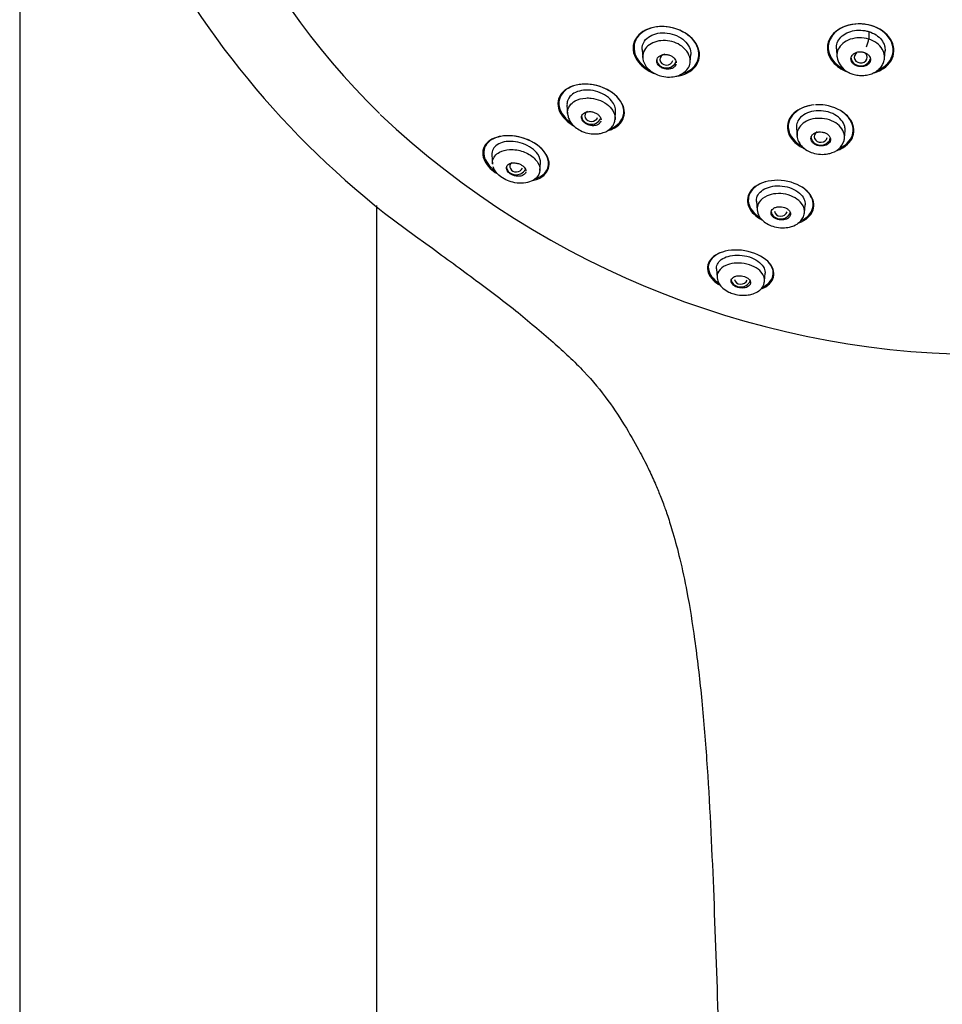
# Model space of a CAD drawing. Units: millimetres. Extents: x -21 to 826, y -35 to 1496.
# Drawn here: x 75 to 132, y 1203 to 1264 of the extents above; entities that cross this region are included whole.
import ezdxf

# ---------------------------------------------------------------- set-up
doc = ezdxf.new("R2010")
doc.units = ezdxf.units.MM
for name, color, linetype in [('(1_1)_405745031_', 7, 'Continuous'), ('(1_1)_64964XE1_0', 7, 'Continuous'), ('(5_5)_64963FH1_0', 7, 'Continuous'), ('A4225322_GEH_HD_', 7, 'Continuous'), ('Default', 7, 'Continuous')]:
    doc.layers.add(name, color=color, linetype=linetype)

# ---------------------------------------------------------------- blocks, each defined once
blk = doc.blocks.new('SE')
at = {"layer": '(1_1)_405745031_', "color": 7, "linetype": 'Continuous'}
for p, q in [((75.35, 1359.068), (75.35, 1099.784)), ((97.35, 1099.785), (97.35, 1252.554))]:
    blk.add_line(p, q, dxfattribs=at)
at = {"layer": '(1_1)_64964XE1_0', "color": 7, "linetype": 'Continuous'}
blk.add_arc((134.852, 1297.794), 54.417, 226.7431, 270.68262, dxfattribs=at)
for start_param, end_param in [(2.425146, 6.283185), (0, 0.726337)]:
    blk.add_ellipse((135.5, 1287.443), major_axis=(-50.8, 0), ratio=0.866025, start_param=start_param, end_param=end_param, dxfattribs=at)
for points, knots in [([(128.777, 1263.08), (128.445, 1263.422), (127.938, 1263.661), (126.866, 1263.802), (126.306, 1263.702), (125.467, 1263.232), (125.187, 1262.867), (125.051, 1262.068), (125.198, 1261.643), (125.759, 1261.066), (126.087, 1260.873), (126.451, 1260.757)], [0, 0, 0, 0, 0.125, 0.125, 0.25, 0.25, 0.375, 0.375, 0.5, 0.5, 0.5895173, 0.5895173, 0.5895173, 0.5895173]), ([(129.098, 1262.509), (128.974, 1262.904), (128.642, 1263.264), (127.738, 1263.716), (127.171, 1263.8), (126.153, 1263.64), (125.706, 1263.401), (125.171, 1262.74), (125.089, 1262.327), (125.329, 1261.566), (125.642, 1261.216), (126.067, 1260.99)], [0, 0, 0, 0, 0.125, 0.125, 0.25, 0.25, 0.375, 0.375, 0.5, 0.5, 0.6202611, 0.6202611, 0.6202611, 0.6202611]), ([(116.774, 1262.844), (116.428, 1263.201), (115.904, 1263.458), (114.832, 1263.64), (114.287, 1263.566), (113.473, 1263.15), (113.204, 1262.814), (113.083, 1262.035), (113.24, 1261.603), (113.822, 1261.005), (114.152, 1260.802), (114.513, 1260.67)], [0, 0, 0, 0, 0.125, 0.125, 0.25, 0.25, 0.375, 0.375, 0.5, 0.5, 0.587733, 0.587733, 0.587733, 0.587733]), ([(116.994, 1262.54), (116.763, 1262.926), (116.328, 1263.255), (115.322, 1263.607), (114.759, 1263.63), (113.833, 1263.377), (113.473, 1263.109), (113.13, 1262.418), (113.154, 1261.999), (113.543, 1261.351), (113.808, 1261.106), (114.129, 1260.922)], [0, 0, 0, 0, 0.125, 0.125, 0.25, 0.25, 0.375, 0.375, 0.5, 0.5, 0.5885576, 0.5885576, 0.5885576, 0.5885576]), ([(115.774, 1260.524), (116.03, 1260.556), (116.27, 1260.626), (116.882, 1260.937), (117.153, 1261.277), (117.274, 1262.051), (117.121, 1262.487), (116.774, 1262.844)], [0.686993, 0.686993, 0.686993, 0.686993, 0.75, 0.75, 0.875, 0.875, 1, 1, 1, 1]), ([(116.249, 1260.706), (116.629, 1260.846), (116.924, 1261.09), (117.244, 1261.733), (117.224, 1262.155), (116.994, 1262.54)], [0.7658776, 0.7658776, 0.7658776, 0.7658776, 0.875, 0.875, 1, 1, 1, 1]), ([(128.007, 1260.744), (128.152, 1260.788), (128.289, 1260.846), (128.836, 1261.15), (129.115, 1261.515), (129.251, 1262.309), (129.108, 1262.738), (128.777, 1263.08)], [0.712893, 0.712893, 0.712893, 0.712893, 0.75, 0.75, 0.875, 0.875, 1, 1, 1, 1]), ([(128.191, 1260.884), (128.469, 1261.002), (128.704, 1261.171), (129.135, 1261.701), (129.222, 1262.114), (129.098, 1262.509)], [0.7970147, 0.7970147, 0.7970147, 0.7970147, 0.875, 0.875, 1, 1, 1, 1]), ([(112.133, 1259.274), (111.777, 1259.63), (111.24, 1259.893), (110.16, 1260.091), (109.627, 1260.033), (108.829, 1259.662), (108.571, 1259.358), (108.455, 1258.628), (108.612, 1258.209), (109.104, 1257.717), (109.277, 1257.588), (109.468, 1257.479)], [0, 0, 0, 0, 0.125, 0.125, 0.25, 0.25, 0.375, 0.375, 0.5, 0.5, 0.5506764, 0.5506764, 0.5506764, 0.5506764]), ([(112.145, 1259.257), (111.811, 1259.609), (111.293, 1259.876), (110.239, 1260.091), (109.712, 1260.044), (108.915, 1259.698), (108.65, 1259.407), (108.508, 1258.703), (108.644, 1258.294), (109.075, 1257.839), (109.194, 1257.739), (109.327, 1257.648)], [0, 0, 0, 0, 0.125, 0.125, 0.25, 0.25, 0.375, 0.375, 0.5, 0.5, 0.5386559, 0.5386559, 0.5386559, 0.5386559]), ([(111.598, 1257.178), (111.692, 1257.205), (111.781, 1257.237), (112.26, 1257.458), (112.524, 1257.768), (112.641, 1258.495), (112.488, 1258.919), (112.133, 1259.274)], [0.7237265, 0.7237265, 0.7237265, 0.7237265, 0.75, 0.75, 0.875, 0.875, 1, 1, 1, 1]), ([(111.702, 1257.283), (111.736, 1257.295), (111.77, 1257.309), (112.198, 1257.493), (112.469, 1257.789), (112.612, 1258.491), (112.48, 1258.904), (112.145, 1259.257)], [0.7396084, 0.7396084, 0.7396084, 0.7396084, 0.75, 0.75, 0.875, 0.875, 1, 1, 1, 1]), ([(124.013, 1258.717), (123.805, 1258.676), (123.61, 1258.611), (123.015, 1258.314), (122.735, 1257.981), (122.584, 1257.241), (122.718, 1256.837), (123.209, 1256.331), (123.438, 1256.177), (123.698, 1256.06)], [0.1991273, 0.1991273, 0.1991273, 0.1991273, 0.25, 0.25, 0.375, 0.375, 0.5, 0.5, 0.5677509, 0.5677509, 0.5677509, 0.5677509]), ([(124.292, 1258.758), (123.857, 1258.716), (123.457, 1258.566), (122.837, 1258.078), (122.664, 1257.717), (122.727, 1256.972), (122.969, 1256.596), (123.397, 1256.301), (123.428, 1256.28), (123.461, 1256.26)], [0.1444901, 0.1444901, 0.1444901, 0.1444901, 0.25, 0.25, 0.375, 0.375, 0.5, 0.5, 0.5097173, 0.5097173, 0.5097173, 0.5097173]), ([(126.337, 1258.076), (126.014, 1258.41), (125.505, 1258.655), (124.765, 1258.767), (124.564, 1258.775), (124.367, 1258.762)], [0, 0, 0, 0, 0.125, 0.125, 0.1709892, 0.1709892, 0.1709892, 0.1709892]), ([(125.886, 1256.109), (126.005, 1256.166), (126.114, 1256.233), (126.545, 1256.57), (126.719, 1256.934), (126.658, 1257.675), (126.42, 1258.056), (126.018, 1258.334)], [0.7143346, 0.7143346, 0.7143346, 0.7143346, 0.75, 0.75, 0.875, 0.875, 1, 1, 1, 1]), ([(125.627, 1255.933), (125.736, 1255.967), (125.839, 1256.008), (126.356, 1256.265), (126.638, 1256.598), (126.79, 1257.334), (126.661, 1257.741), (126.337, 1258.076)], [0.721654, 0.721654, 0.721654, 0.721654, 0.75, 0.75, 0.875, 0.875, 1, 1, 1, 1]), ([(107.494, 1256.06), (107.129, 1256.416), (106.573, 1256.687), (105.485, 1256.908), (104.963, 1256.866), (104.192, 1256.549), (103.94, 1256.278), (103.826, 1255.606), (103.979, 1255.202), (104.459, 1254.733), (104.603, 1254.623), (104.761, 1254.525)], [0, 0, 0, 0, 0.125, 0.125, 0.25, 0.25, 0.375, 0.375, 0.5, 0.5, 0.542159, 0.542159, 0.542159, 0.542159]), ([(107.056, 1256.408), (106.591, 1256.696), (106.014, 1256.853), (105.006, 1256.873), (104.571, 1256.746), (104.006, 1256.296), (103.875, 1255.976), (104.023, 1255.307), (104.262, 1254.972), (104.62, 1254.702)], [0, 0, 0, 0, 0.125, 0.125, 0.25, 0.25, 0.375, 0.375, 0.4825231, 0.4825231, 0.4825231, 0.4825231]), ([(107.172, 1254.232), (107.325, 1254.287), (107.46, 1254.36), (107.856, 1254.673), (107.989, 1254.998), (107.829, 1255.725), (107.521, 1256.12), (107.056, 1256.408)], [0.7007593, 0.7007593, 0.7007593, 0.7007593, 0.75, 0.75, 0.875, 0.875, 1, 1, 1, 1]), ([(106.945, 1254.096), (107.054, 1254.12), (107.157, 1254.151), (107.635, 1254.344), (107.894, 1254.62), (108.009, 1255.294), (107.859, 1255.703), (107.494, 1256.06)], [0.7191912, 0.7191912, 0.7191912, 0.7191912, 0.75, 0.75, 0.875, 0.875, 1, 1, 1, 1]), ([(123.863, 1253.437), (123.534, 1253.757), (123.011, 1253.998), (121.913, 1254.162), (121.352, 1254.086), (120.525, 1253.694), (120.26, 1253.39), (120.125, 1252.71), (120.258, 1252.332), (120.714, 1251.892), (120.878, 1251.776), (121.063, 1251.677)], [0, 0, 0, 0, 0.125, 0.125, 0.25, 0.25, 0.375, 0.375, 0.5, 0.5, 0.5507269, 0.5507269, 0.5507269, 0.5507269]), ([(121.311, 1254.024), (121.025, 1253.943), (120.778, 1253.815), (120.304, 1253.397), (120.178, 1253.054), (120.316, 1252.397), (120.556, 1252.077), (120.925, 1251.836)], [0.2978141, 0.2978141, 0.2978141, 0.2978141, 0.375, 0.375, 0.5, 0.5, 0.613934, 0.613934, 0.613934, 0.613934]), ([(123.29, 1251.475), (123.365, 1251.5), (123.437, 1251.528), (123.915, 1251.751), (124.184, 1252.057), (124.323, 1252.735), (124.193, 1253.116), (123.863, 1253.437)], [0.7293629, 0.7293629, 0.7293629, 0.7293629, 0.75, 0.75, 0.875, 0.875, 1, 1, 1, 1]), ([(123.49, 1251.63), (123.631, 1251.697), (123.756, 1251.777), (124.152, 1252.124), (124.283, 1252.465), (124.209, 1252.816)], [0.8308113, 0.8308113, 0.8308113, 0.8308113, 0.875, 0.875, 1, 1, 1, 1]), ([(121.427, 1249.122), (121.106, 1249.431), (120.577, 1249.679), (119.457, 1249.866), (118.889, 1249.806), (118.072, 1249.471), (117.808, 1249.202), (117.659, 1248.594), (117.776, 1248.245), (118.202, 1247.837), (118.34, 1247.736), (118.498, 1247.646)], [0, 0, 0, 0, 0.125, 0.125, 0.25, 0.25, 0.375, 0.375, 0.5, 0.5, 0.5443523, 0.5443523, 0.5443523, 0.5443523]), ([(118.564, 1249.67), (118.483, 1249.64), (118.407, 1249.605), (117.985, 1249.372), (117.782, 1249.089), (117.753, 1248.475), (117.933, 1248.134), (118.328, 1247.835), (118.358, 1247.813), (118.389, 1247.792)], [0.2253077, 0.2253077, 0.2253077, 0.2253077, 0.25, 0.25, 0.375, 0.375, 0.5, 0.5, 0.5098881, 0.5098881, 0.5098881, 0.5098881]), ([(121.018, 1247.413), (121.023, 1247.415), (121.028, 1247.417), (121.441, 1247.582), (121.708, 1247.85), (121.861, 1248.461), (121.748, 1248.812), (121.427, 1249.122)], [0.7484578, 0.7484578, 0.7484578, 0.7484578, 0.75, 0.75, 0.875, 0.875, 1, 1, 1, 1]), ([(121.125, 1247.535), (121.148, 1247.546), (121.171, 1247.558), (121.545, 1247.76), (121.75, 1248.043), (121.778, 1248.582), (121.683, 1248.832), (121.48, 1249.062)], [0.7422653, 0.7422653, 0.7422653, 0.7422653, 0.75, 0.75, 0.875, 0.875, 0.9680265, 0.9680265, 0.9680265, 0.9680265])]:
    blk.add_open_spline(points, degree=3, knots=knots, dxfattribs=at)
for points in [[(124.209, 1252.816), (124.144, 1253.129), (123.912, 1253.442), (123.554, 1253.682)], [(121.355, 1249.188), (121.317, 1249.223), (121.276, 1249.257), (121.233, 1249.29)]]:
    blk.add_open_spline(points, degree=3, dxfattribs=at)
at = {"layer": '(5_5)_64963FH1_0', "color": 7, "linetype": 'Continuous'}
for p, q in [((127.656, 1263.279), (127.646, 1262.814)), ((113.69, 1262.168), (113.726, 1261.651)), ((125.659, 1262.219), (125.693, 1261.724)), ((128.617, 1261.609), (128.652, 1262.104)), ((116.653, 1261.413), (116.685, 1261.868)), ((109.061, 1258.74), (109.1, 1258.193)), ((112.025, 1257.884), (112.057, 1258.347)), ((123.196, 1257.35), (123.232, 1256.832)), ((126.157, 1256.724), (126.189, 1257.189)), ((104.433, 1255.687), (104.474, 1255.102)), ((107.396, 1254.716), (107.43, 1255.19)), ((120.733, 1252.819), (120.771, 1252.272)), ((123.694, 1252.131), (123.727, 1252.608)), ((118.27, 1248.659), (118.308, 1248.121)), ((121.23, 1247.9), (121.265, 1248.393))]:
    blk.add_line(p, q, dxfattribs=at)
for centre, radius, start, end in [((126.994, 1261.923), 1.309, 186.28485, 255.66424), ((125.089, 1256.854), 1.078, 286.21201, 352.91793)]:
    blk.add_arc(centre, radius, start, end, dxfattribs=at)
for centre, major_axis, ratio, start_param, end_param in [((127.533, 1262.553), (-0.099, -0.312), 0.170911, 0.870681, 2.610119), ((115.189, 1261.558), (0.4, 0.003), 0.866328, 1.794178, 6.064579), ((127.155, 1261.692), (0.4, 0), 0.866375, 2.184402, 6.283185), ((127.155, 1261.692), (0.4, 0), 0.866375, 0, 1.220541), ((115.188, 1261.556), (-0.6, 0), 0.866025, 0, 2.951434), ((127.155, 1261.691), (-0.6, 0), 0.866025, 0, 3.009874), ((110.563, 1258.087), (0.401, 0.006), 0.866667, 2.21838, 5.982797), ((110.56, 1258.084), (-0.6, 0), 0.866025, 0, 2.810271), ((124.693, 1256.806), (0.4, 0.002), 0.867414, 2.175541, 6.100746), ((124.692, 1256.804), (-0.6, 0), 0.866025, 0, 2.963242), ((105.937, 1254.982), (0.401, 0.011), 0.867068, 2.379463, 5.903327), ((105.932, 1254.976), (-0.6, 0), 0.866025, 0, 2.760173), ((122.23, 1252.249), (-0.6, 0), 0.866025, 0.115063, 2.915221), ((122.231, 1252.253), (0.4, 0.004), 0.869118, 3.268232, 6.037586), ((119.767, 1248.059), (-0.6, 0), 0.866025, 0.146975, 2.852229), ((119.77, 1248.065), (0.4, 0.008), 0.871446, 3.286031, 5.976703)]:
    blk.add_ellipse(centre, major_axis=major_axis, ratio=ratio, start_param=start_param, end_param=end_param, dxfattribs=at)
for points, knots in [([(113.692, 1262.165), (113.679, 1262.353), (113.73, 1262.535), (114.001, 1262.936), (114.303, 1263.109), (115.031, 1263.24), (115.455, 1263.187), (116.18, 1262.866), (116.47, 1262.594), (116.668, 1262.156), (116.694, 1262.008), (116.683, 1261.865)], [0.1697829, 0.1697829, 0.1697829, 0.1697829, 0.25, 0.25, 0.375, 0.375, 0.5, 0.5, 0.625, 0.625, 0.6865411, 0.6865411, 0.6865411, 0.6865411]), ([(125.659, 1262.216), (125.655, 1262.276), (125.657, 1262.336), (125.665, 1262.395), (125.682, 1262.527), (125.731, 1262.657), (125.808, 1262.773), (125.883, 1262.885), (125.985, 1262.987), (126.105, 1263.073), (126.229, 1263.162), (126.377, 1263.235), (126.537, 1263.284), (126.691, 1263.332), (126.86, 1263.358), (127.03, 1263.362), (127.196, 1263.367), (127.367, 1263.35), (127.529, 1263.313), (127.572, 1263.303), (127.614, 1263.292), (127.656, 1263.279)], [0.3718202, 0.3718202, 0.3718202, 0.3718202, 0.4224839, 0.4224839, 0.4224839, 0.5360354, 0.5360354, 0.5360354, 0.6450683, 0.6450683, 0.6450683, 0.7578803, 0.7578803, 0.7578803, 0.8664607, 0.8664607, 0.8664607, 0.9722823, 0.9722823, 0.9722823, 1, 1, 1, 1]), ([(127.656, 1263.279), (127.816, 1263.228), (127.968, 1263.157), (128.1, 1263.07), (128.232, 1262.984), (128.347, 1262.879), (128.435, 1262.766), (128.523, 1262.654), (128.586, 1262.529), (128.621, 1262.403), (128.648, 1262.303), (128.658, 1262.201), (128.651, 1262.1)], [0, 0, 0, 0, 0.1074037, 0.1074037, 0.1074037, 0.2148178, 0.2148178, 0.2148178, 0.3218602, 0.3218602, 0.3218602, 0.4068119, 0.4068119, 0.4068119, 0.4068119]), ([(113.723, 1261.725), (113.722, 1262.013), (114.024, 1262.551), (115.097, 1262.833), (116.296, 1262.433), (116.736, 1261.631), (116.549, 1260.929), (115.938, 1260.463), (114.963, 1260.453), (114.244, 1260.772), (113.823, 1261.226), (113.723, 1261.557), (113.723, 1261.725)], [0, 0, 0, 0, 0.124231, 0.245918, 0.361472, 0.500022, 0.5553, 0.679153, 0.781214, 0.861199, 0.927366, 1, 1, 1, 1]), ([(127.646, 1262.814), (127.27, 1262.929), (126.859, 1262.921), (126.164, 1262.68), (125.902, 1262.462), (125.711, 1262.05), (125.685, 1261.908), (125.693, 1261.766)], [0, 0, 0, 0, 0.25, 0.25, 0.5, 0.5, 0.6213635, 0.6213635, 0.6213635, 0.6213635]), ([(128.619, 1261.613), (128.64, 1261.807), (128.596, 1262.006), (128.322, 1262.473), (128.009, 1262.698), (127.646, 1262.814)], [0.583392, 0.583392, 0.583392, 0.583392, 0.75, 0.75, 1, 1, 1, 1]), ([(115.779, 1261.279), (115.779, 1261.277), (115.778, 1261.276), (115.778, 1261.274), (115.766, 1261.225), (115.742, 1261.179), (115.708, 1261.139), (115.674, 1261.097), (115.628, 1261.061), (115.575, 1261.033), (115.522, 1261.004), (115.459, 1260.983), (115.392, 1260.972), (115.326, 1260.96), (115.255, 1260.958), (115.184, 1260.966), (115.115, 1260.973), (115.045, 1260.989), (114.98, 1261.013), (114.918, 1261.037), (114.859, 1261.068), (114.807, 1261.105), (114.758, 1261.14), (114.714, 1261.182), (114.68, 1261.226), (114.646, 1261.27), (114.62, 1261.317), (114.605, 1261.365), (114.59, 1261.414), (114.585, 1261.464), (114.59, 1261.511), (114.596, 1261.56), (114.613, 1261.608), (114.639, 1261.65), (114.667, 1261.694), (114.706, 1261.734), (114.753, 1261.767), (114.802, 1261.8), (114.86, 1261.826), (114.923, 1261.843), (114.986, 1261.86), (115.056, 1261.868), (115.127, 1261.867), (115.196, 1261.865), (115.267, 1261.854), (115.335, 1261.835), (115.4, 1261.816), (115.463, 1261.789), (115.519, 1261.756), (115.574, 1261.724), (115.623, 1261.685), (115.662, 1261.642), (115.702, 1261.6), (115.733, 1261.554), (115.754, 1261.507), (115.766, 1261.481), (115.774, 1261.454), (115.78, 1261.428)], [0.0531903, 0.0531903, 0.0531903, 0.0531903, 0.0549746, 0.0549746, 0.0549746, 0.1098424, 0.1098424, 0.1098424, 0.1663328, 0.1663328, 0.1663328, 0.2237733, 0.2237733, 0.2237733, 0.280456, 0.280456, 0.280456, 0.3349672, 0.3349672, 0.3349672, 0.3869917, 0.3869917, 0.3869917, 0.4374018, 0.4374018, 0.4374018, 0.4876744, 0.4876744, 0.4876744, 0.5392283, 0.5392283, 0.5392283, 0.5929633, 0.5929633, 0.5929633, 0.6489469, 0.6489469, 0.6489469, 0.7062755, 0.7062755, 0.7062755, 0.7633287, 0.7633287, 0.7633287, 0.8185348, 0.8185348, 0.8185348, 0.8712475, 0.8712475, 0.8712475, 0.9220317, 0.9220317, 0.9220317, 0.972222, 0.972222, 0.972222, 1, 1, 1, 1]), ([(126.923, 1262.006), (126.86, 1261.988), (126.801, 1261.962), (126.751, 1261.929), (126.701, 1261.896), (126.659, 1261.856), (126.627, 1261.812), (126.594, 1261.768), (126.572, 1261.718), (126.562, 1261.667), (126.551, 1261.615), (126.553, 1261.561), (126.566, 1261.509), (126.579, 1261.457), (126.605, 1261.406), (126.64, 1261.359), (126.675, 1261.313), (126.721, 1261.271), (126.773, 1261.236), (126.825, 1261.202), (126.884, 1261.174), (126.947, 1261.154), (127.009, 1261.134), (127.075, 1261.122), (127.14, 1261.118), (127.206, 1261.114), (127.273, 1261.119), (127.335, 1261.132), (127.398, 1261.144), (127.458, 1261.166), (127.511, 1261.193), (127.565, 1261.221), (127.612, 1261.257), (127.65, 1261.298), (127.688, 1261.339), (127.717, 1261.387), (127.735, 1261.436), (127.752, 1261.486), (127.758, 1261.54), (127.752, 1261.592), (127.746, 1261.645), (127.728, 1261.698), (127.699, 1261.747), (127.671, 1261.795), (127.631, 1261.841), (127.583, 1261.88), (127.536, 1261.918), (127.48, 1261.951), (127.42, 1261.976), (127.36, 1262.001), (127.295, 1262.018), (127.23, 1262.027), (127.165, 1262.035), (127.098, 1262.036), (127.034, 1262.028), (126.996, 1262.024), (126.959, 1262.016), (126.923, 1262.006)], [0, 0, 0, 0, 0.054469, 0.054469, 0.054469, 0.108884, 0.108884, 0.108884, 0.164085, 0.164085, 0.164085, 0.219705, 0.219705, 0.219705, 0.274884, 0.274884, 0.274884, 0.328941, 0.328941, 0.328941, 0.381729, 0.381729, 0.381729, 0.433685, 0.433685, 0.433685, 0.485587, 0.485587, 0.485587, 0.538206, 0.538206, 0.538206, 0.592006, 0.592006, 0.592006, 0.646967, 0.646967, 0.646967, 0.702554, 0.702554, 0.702554, 0.757931, 0.757931, 0.757931, 0.81234, 0.81234, 0.81234, 0.865484, 0.865484, 0.865484, 0.917646, 0.917646, 0.917646, 0.96951, 0.96951, 0.96951, 1, 1, 1, 1]), ([(126.67, 1260.654), (126.791, 1260.622), (126.996, 1260.571), (127.348, 1260.565), (127.679, 1260.622), (127.983, 1260.739), (128.242, 1260.909), (128.441, 1261.123), (128.578, 1261.377), (128.607, 1261.546), (128.621, 1261.645)], [0, 0, 0, 0, 0.128437, 0.254049, 0.380042, 0.506898, 0.630584, 0.753454, 0.877668, 1, 1, 1, 1]), ([(112.056, 1258.344), (112.07, 1258.562), (111.987, 1258.802), (111.587, 1259.286), (111.214, 1259.506), (110.42, 1259.71), (110.017, 1259.69), (109.393, 1259.467), (109.171, 1259.257), (109.066, 1258.919), (109.057, 1258.83), (109.064, 1258.739)], [0.4001564, 0.4001564, 0.4001564, 0.4001564, 0.5, 0.5, 0.625, 0.625, 0.75, 0.75, 0.875, 0.875, 0.9160438, 0.9160438, 0.9160438, 0.9160438]), ([(109.098, 1258.325), (109.118, 1258.602), (109.41, 1259.013), (110.076, 1259.192), (110.809, 1259.185), (111.764, 1258.793), (112.045, 1258.149), (112.023, 1257.866)], [0, 0, 0, 0, 0.12642, 0.2088293, 0.245518, 0.3712552, 0.5002945, 0.5002945, 0.5002945, 0.5002945]), ([(111.148, 1257.754), (111.148, 1257.753), (111.148, 1257.753), (111.148, 1257.752), (111.134, 1257.706), (111.109, 1257.663), (111.074, 1257.627), (111.038, 1257.588), (110.99, 1257.555), (110.935, 1257.531), (110.878, 1257.506), (110.812, 1257.49), (110.742, 1257.483), (110.673, 1257.476), (110.599, 1257.479), (110.525, 1257.492), (110.456, 1257.503), (110.386, 1257.524), (110.322, 1257.552), (110.262, 1257.578), (110.205, 1257.612), (110.157, 1257.649), (110.11, 1257.685), (110.07, 1257.726), (110.039, 1257.768), (110.008, 1257.811), (109.986, 1257.856), (109.973, 1257.9), (109.96, 1257.946), (109.957, 1257.992), (109.963, 1258.036), (109.97, 1258.082), (109.989, 1258.126), (110.017, 1258.165), (110.046, 1258.206), (110.088, 1258.242), (110.137, 1258.271), (110.188, 1258.3), (110.25, 1258.323), (110.317, 1258.335), (110.383, 1258.347), (110.456, 1258.351), (110.53, 1258.344), (110.6, 1258.337), (110.672, 1258.321), (110.74, 1258.297), (110.804, 1258.275), (110.865, 1258.245), (110.918, 1258.209), (110.969, 1258.176), (111.014, 1258.137), (111.051, 1258.096), (111.086, 1258.055), (111.114, 1258.011), (111.133, 1257.967), (111.142, 1257.944), (111.149, 1257.922), (111.153, 1257.9)], [0.0553908, 0.0553908, 0.0553908, 0.0553908, 0.0559801, 0.0559801, 0.0559801, 0.1117852, 0.1117852, 0.1117852, 0.1703855, 0.1703855, 0.1703855, 0.2304415, 0.2304415, 0.2304415, 0.2889475, 0.2889475, 0.2889475, 0.3435242, 0.3435242, 0.3435242, 0.3939711, 0.3939711, 0.3939711, 0.4420946, 0.4420946, 0.4420946, 0.4903644, 0.4903644, 0.4903644, 0.5409121, 0.5409121, 0.5409121, 0.5950478, 0.5950478, 0.5950478, 0.6528375, 0.6528375, 0.6528375, 0.7127477, 0.7127477, 0.7127477, 0.7719404, 0.7719404, 0.7719404, 0.8277092, 0.8277092, 0.8277092, 0.8792192, 0.8792192, 0.8792192, 0.9278082, 0.9278082, 0.9278082, 0.9758265, 0.9758265, 0.9758265, 1, 1, 1, 1]), ([(126.189, 1257.185), (126.194, 1257.264), (126.188, 1257.344), (126.106, 1257.703), (125.88, 1257.974), (125.229, 1258.342), (124.803, 1258.428), (124.021, 1258.364), (123.675, 1258.212), (123.271, 1257.813), (123.181, 1257.582), (123.196, 1257.348)], [0.3393898, 0.3393898, 0.3393898, 0.3393898, 0.375, 0.375, 0.5, 0.5, 0.625, 0.625, 0.75, 0.75, 0.8556795, 0.8556795, 0.8556795, 0.8556795]), ([(109.099, 1258.211), (109.115, 1258.109), (109.143, 1257.948), (109.297, 1257.658), (109.54, 1257.39), (109.91, 1257.155), (110.328, 1257.004), (110.734, 1256.956), (111.053, 1256.981), (111.334, 1257.052), (111.625, 1257.191), (111.849, 1257.401), (111.985, 1257.65), (112.011, 1257.789), (112.024, 1257.876)], [0, 0, 0, 0, 0.076485, 0.142757, 0.245776, 0.336091, 0.443933, 0.543236, 0.616643, 0.674962, 0.757315, 0.865307, 0.929387, 1, 1, 1, 1]), ([(126.1, 1256.475), (126.204, 1256.733), (126.177, 1257.024), (125.808, 1257.558), (125.474, 1257.778), (124.691, 1257.971), (124.267, 1257.944), (123.609, 1257.68), (123.375, 1257.46), (123.234, 1257.079), (123.218, 1256.953), (123.231, 1256.828)], [0.125199, 0.125199, 0.125199, 0.125199, 0.25, 0.25, 0.375, 0.375, 0.5, 0.5, 0.625, 0.625, 0.6821498, 0.6821498, 0.6821498, 0.6821498]), ([(124.479, 1257.078), (124.415, 1257.064), (124.354, 1257.041), (124.303, 1257.012), (124.251, 1256.983), (124.207, 1256.947), (124.173, 1256.906), (124.138, 1256.865), (124.114, 1256.818), (124.102, 1256.77), (124.089, 1256.72), (124.089, 1256.668), (124.101, 1256.617), (124.114, 1256.567), (124.139, 1256.516), (124.175, 1256.47), (124.209, 1256.426), (124.255, 1256.384), (124.308, 1256.35), (124.359, 1256.316), (124.418, 1256.288), (124.481, 1256.268), (124.541, 1256.249), (124.606, 1256.236), (124.67, 1256.231), (124.734, 1256.226), (124.799, 1256.228), (124.86, 1256.238), (124.922, 1256.247), (124.982, 1256.265), (125.035, 1256.288), (125.089, 1256.313), (125.138, 1256.345), (125.177, 1256.381), (125.217, 1256.419), (125.248, 1256.463), (125.268, 1256.509), (125.288, 1256.557), (125.296, 1256.608), (125.291, 1256.659), (125.286, 1256.71), (125.269, 1256.762), (125.239, 1256.811), (125.211, 1256.858), (125.171, 1256.903), (125.122, 1256.941), (125.076, 1256.978), (125.02, 1257.011), (124.96, 1257.036), (124.901, 1257.06), (124.837, 1257.077), (124.773, 1257.087), (124.71, 1257.096), (124.644, 1257.099), (124.581, 1257.093), (124.547, 1257.09), (124.512, 1257.085), (124.479, 1257.078)], [0, 0, 0, 0, 0.054975, 0.054975, 0.054975, 0.109842, 0.109842, 0.109842, 0.166333, 0.166333, 0.166333, 0.223773, 0.223773, 0.223773, 0.280456, 0.280456, 0.280456, 0.334967, 0.334967, 0.334967, 0.386992, 0.386992, 0.386992, 0.437402, 0.437402, 0.437402, 0.487674, 0.487674, 0.487674, 0.539228, 0.539228, 0.539228, 0.592963, 0.592963, 0.592963, 0.648947, 0.648947, 0.648947, 0.706276, 0.706276, 0.706276, 0.763329, 0.763329, 0.763329, 0.818535, 0.818535, 0.818535, 0.871248, 0.871248, 0.871248, 0.922032, 0.922032, 0.922032, 0.972222, 0.972222, 0.972222, 1, 1, 1, 1]), ([(107.427, 1255.187), (107.438, 1255.354), (107.387, 1255.537), (107.081, 1255.989), (106.724, 1256.244), (105.936, 1256.52), (105.522, 1256.545), (104.866, 1256.406), (104.62, 1256.245), (104.451, 1255.922), (104.427, 1255.806), (104.435, 1255.683)], [0.418525, 0.418525, 0.418525, 0.418525, 0.5, 0.5, 0.625, 0.625, 0.75, 0.75, 0.875, 0.875, 0.9337173, 0.9337173, 0.9337173, 0.9337173]), ([(123.229, 1256.853), (123.251, 1256.726), (123.291, 1256.525), (123.51, 1256.204), (123.816, 1255.957), (124.225, 1255.776), (124.664, 1255.697), (125.085, 1255.719), (125.294, 1255.787), (125.39, 1255.819)], [0, 0, 0, 0, 0.148998, 0.273534, 0.443378, 0.575234, 0.742529, 0.899469, 1, 1, 1, 1]), ([(104.481, 1255.298), (104.518, 1255.526), (104.787, 1255.859), (105.42, 1256.026), (106.071, 1255.997), (106.778, 1255.749), (107.358, 1255.19), (107.439, 1254.674), (107.245, 1254.285), (106.809, 1253.961), (105.922, 1253.869), (105.012, 1254.241), (104.628, 1254.662), (104.53, 1254.882), (104.51, 1254.948)], [0, 0, 0, 0, 0.1119734, 0.193359, 0.2431417, 0.3273743, 0.4160074, 0.5081942, 0.5561463, 0.6292067, 0.7482602, 0.8460034, 0.9157991, 0.945552, 0.945552, 0.945552, 0.945552]), ([(106.523, 1254.608), (106.511, 1254.565), (106.488, 1254.525), (106.455, 1254.491), (106.42, 1254.454), (106.372, 1254.424), (106.317, 1254.402), (106.259, 1254.379), (106.191, 1254.364), (106.117, 1254.36), (106.046, 1254.356), (105.968, 1254.362), (105.89, 1254.379), (105.821, 1254.393), (105.749, 1254.417), (105.683, 1254.448), (105.625, 1254.475), (105.569, 1254.509), (105.522, 1254.546), (105.478, 1254.581), (105.44, 1254.62), (105.411, 1254.659), (105.381, 1254.699), (105.359, 1254.74), (105.347, 1254.78), (105.333, 1254.823), (105.329, 1254.866), (105.334, 1254.905), (105.34, 1254.949), (105.356, 1254.99), (105.383, 1255.025), (105.411, 1255.064), (105.452, 1255.098), (105.501, 1255.124), (105.553, 1255.152), (105.617, 1255.171), (105.687, 1255.181), (105.755, 1255.19), (105.832, 1255.19), (105.911, 1255.179), (105.982, 1255.17), (106.057, 1255.15), (106.127, 1255.123), (106.189, 1255.098), (106.249, 1255.067), (106.302, 1255.03), (106.35, 1254.997), (106.392, 1254.96), (106.427, 1254.92), (106.46, 1254.882), (106.487, 1254.841), (106.504, 1254.801), (106.512, 1254.784), (106.518, 1254.766), (106.522, 1254.75)], [0.0566643, 0.0566643, 0.0566643, 0.0566643, 0.1130572, 0.1130572, 0.1130572, 0.1740926, 0.1740926, 0.1740926, 0.2377628, 0.2377628, 0.2377628, 0.2992249, 0.2992249, 0.2992249, 0.3543849, 0.3543849, 0.3543849, 0.4030468, 0.4030468, 0.4030468, 0.4483428, 0.4483428, 0.4483428, 0.4939928, 0.4939928, 0.4939928, 0.5429598, 0.5429598, 0.5429598, 0.5971634, 0.5971634, 0.5971634, 0.6569589, 0.6569589, 0.6569589, 0.7202992, 0.7202992, 0.7202992, 0.7827191, 0.7827191, 0.7827191, 0.8396382, 0.8396382, 0.8396382, 0.8897929, 0.8897929, 0.8897929, 0.9356596, 0.9356596, 0.9356596, 0.9809131, 0.9809131, 0.9809131, 1, 1, 1, 1]), ([(120.734, 1252.817), (120.731, 1252.86), (120.731, 1252.903), (120.767, 1253.2), (120.946, 1253.427), (121.517, 1253.734), (121.918, 1253.805), (122.725, 1253.717), (123.12, 1253.553), (123.627, 1253.111), (123.743, 1252.848), (123.727, 1252.605)], [0.2290403, 0.2290403, 0.2290403, 0.2290403, 0.25, 0.25, 0.375, 0.375, 0.5, 0.5, 0.625, 0.625, 0.7440652, 0.7440652, 0.7440652, 0.7440652]), ([(123.687, 1252.066), (123.721, 1252.269), (123.668, 1252.488), (123.411, 1252.822), (123.277, 1252.937), (122.948, 1253.131), (122.746, 1253.209), (122.133, 1253.338), (121.704, 1253.294), (120.957, 1252.974), (120.725, 1252.623), (120.773, 1252.259)], [0.1484242, 0.1484242, 0.1484242, 0.1484242, 0.25, 0.25, 0.3125, 0.3125, 0.375, 0.375, 0.5, 0.5, 0.6780691, 0.6780691, 0.6780691, 0.6780691]), ([(120.769, 1252.291), (120.8, 1252.145), (120.854, 1251.923), (121.12, 1251.608), (121.446, 1251.387), (121.866, 1251.226), (122.324, 1251.169), (122.729, 1251.21), (123.096, 1251.326), (123.397, 1251.515), (123.629, 1251.808), (123.671, 1252.001), (123.694, 1252.125)], [0, 0, 0, 0, 0.118815, 0.20971, 0.310429, 0.402443, 0.521759, 0.619737, 0.690065, 0.80891, 0.895096, 1, 1, 1, 1]), ([(122.01, 1252.471), (121.944, 1252.458), (121.884, 1252.437), (121.832, 1252.41), (121.781, 1252.383), (121.737, 1252.349), (121.705, 1252.311), (121.671, 1252.272), (121.647, 1252.227), (121.636, 1252.18), (121.626, 1252.133), (121.628, 1252.082), (121.644, 1252.032), (121.659, 1251.983), (121.688, 1251.934), (121.728, 1251.89), (121.766, 1251.848), (121.815, 1251.81), (121.872, 1251.777), (121.924, 1251.747), (121.984, 1251.722), (122.046, 1251.705), (122.106, 1251.687), (122.169, 1251.677), (122.231, 1251.672), (122.294, 1251.668), (122.356, 1251.671), (122.414, 1251.679), (122.475, 1251.688), (122.533, 1251.704), (122.583, 1251.726), (122.637, 1251.749), (122.684, 1251.778), (122.722, 1251.812), (122.762, 1251.848), (122.792, 1251.89), (122.81, 1251.935), (122.828, 1251.981), (122.834, 1252.031), (122.826, 1252.08), (122.819, 1252.129), (122.797, 1252.18), (122.764, 1252.227), (122.732, 1252.271), (122.688, 1252.314), (122.635, 1252.35), (122.586, 1252.384), (122.528, 1252.413), (122.467, 1252.435), (122.409, 1252.456), (122.346, 1252.471), (122.283, 1252.479), (122.221, 1252.487), (122.158, 1252.489), (122.098, 1252.484), (122.068, 1252.481), (122.038, 1252.477), (122.01, 1252.471)], [0, 0, 0, 0, 0.05598, 0.05598, 0.05598, 0.111785, 0.111785, 0.111785, 0.170385, 0.170385, 0.170385, 0.230442, 0.230442, 0.230442, 0.288947, 0.288947, 0.288947, 0.343524, 0.343524, 0.343524, 0.393971, 0.393971, 0.393971, 0.442095, 0.442095, 0.442095, 0.490364, 0.490364, 0.490364, 0.540912, 0.540912, 0.540912, 0.595048, 0.595048, 0.595048, 0.652838, 0.652838, 0.652838, 0.712748, 0.712748, 0.712748, 0.77194, 0.77194, 0.77194, 0.827709, 0.827709, 0.827709, 0.879219, 0.879219, 0.879219, 0.927808, 0.927808, 0.927808, 0.975827, 0.975827, 0.975827, 1, 1, 1, 1]), ([(118.271, 1248.656), (118.27, 1248.666), (118.269, 1248.677), (118.265, 1248.92), (118.404, 1249.136), (118.907, 1249.439), (119.282, 1249.527), (120.096, 1249.482), (120.527, 1249.342), (121.111, 1248.932), (121.262, 1248.675), (121.266, 1248.423), (121.266, 1248.406), (121.264, 1248.389)], [0.2444561, 0.2444561, 0.2444561, 0.2444561, 0.25, 0.25, 0.375, 0.375, 0.5, 0.5, 0.625, 0.625, 0.75, 0.75, 0.7590213, 0.7590213, 0.7590213, 0.7590213]), ([(121.225, 1247.847), (121.255, 1248.041), (121.197, 1248.255), (120.913, 1248.579), (120.769, 1248.691), (120.41, 1248.879), (120.19, 1248.952), (119.54, 1249.06), (119.123, 1248.998), (118.46, 1248.692), (118.262, 1248.39), (118.31, 1248.07)], [0.1440417, 0.1440417, 0.1440417, 0.1440417, 0.25, 0.25, 0.3125, 0.3125, 0.375, 0.375, 0.5, 0.5, 0.6701537, 0.6701537, 0.6701537, 0.6701537]), ([(118.305, 1248.112), (118.335, 1247.971), (118.39, 1247.757), (118.662, 1247.445), (118.987, 1247.237), (119.374, 1247.089), (119.795, 1247.018), (120.203, 1247.034), (120.568, 1247.121), (120.878, 1247.278), (121.148, 1247.547), (121.2, 1247.754), (121.23, 1247.891)], [0, 0, 0, 0, 0.119199, 0.211479, 0.316952, 0.394781, 0.498386, 0.601656, 0.679689, 0.784584, 0.877535, 1, 1, 1, 1]), ([(119.566, 1248.228), (119.498, 1248.219), (119.436, 1248.201), (119.383, 1248.178), (119.33, 1248.155), (119.285, 1248.126), (119.251, 1248.093), (119.214, 1248.057), (119.189, 1248.016), (119.176, 1247.972), (119.163, 1247.927), (119.164, 1247.877), (119.18, 1247.828), (119.196, 1247.781), (119.226, 1247.733), (119.269, 1247.689), (119.309, 1247.649), (119.36, 1247.611), (119.419, 1247.58), (119.471, 1247.552), (119.53, 1247.529), (119.592, 1247.511), (119.65, 1247.495), (119.711, 1247.485), (119.77, 1247.48), (119.83, 1247.474), (119.89, 1247.475), (119.945, 1247.481), (120.005, 1247.488), (120.061, 1247.5), (120.11, 1247.517), (120.165, 1247.536), (120.213, 1247.562), (120.251, 1247.591), (120.293, 1247.623), (120.325, 1247.662), (120.344, 1247.703), (120.365, 1247.746), (120.372, 1247.794), (120.364, 1247.842), (120.356, 1247.89), (120.334, 1247.94), (120.297, 1247.986), (120.263, 1248.029), (120.217, 1248.07), (120.161, 1248.106), (120.111, 1248.137), (120.053, 1248.164), (119.991, 1248.185), (119.935, 1248.205), (119.874, 1248.219), (119.813, 1248.227), (119.754, 1248.235), (119.693, 1248.238), (119.637, 1248.234), (119.612, 1248.233), (119.589, 1248.231), (119.566, 1248.228)], [0, 0, 0, 0, 0.056664, 0.056664, 0.056664, 0.113057, 0.113057, 0.113057, 0.174093, 0.174093, 0.174093, 0.237763, 0.237763, 0.237763, 0.299225, 0.299225, 0.299225, 0.354385, 0.354385, 0.354385, 0.403047, 0.403047, 0.403047, 0.448343, 0.448343, 0.448343, 0.493993, 0.493993, 0.493993, 0.54296, 0.54296, 0.54296, 0.597163, 0.597163, 0.597163, 0.656959, 0.656959, 0.656959, 0.720299, 0.720299, 0.720299, 0.782719, 0.782719, 0.782719, 0.839638, 0.839638, 0.839638, 0.889793, 0.889793, 0.889793, 0.93566, 0.93566, 0.93566, 0.980913, 0.980913, 0.980913, 1, 1, 1, 1])]:
    blk.add_open_spline(points, degree=3, knots=knots, dxfattribs=at)
for points in [[(115.78, 1261.428), (115.785, 1261.403), (115.788, 1261.379), (115.788, 1261.355)], [(109.104, 1258.166), (109.097, 1258.22), (109.095, 1258.273), (109.098, 1258.325)], [(111.153, 1257.9), (111.158, 1257.878), (111.16, 1257.856), (111.16, 1257.835)], [(104.474, 1255.132), (104.469, 1255.188), (104.472, 1255.244), (104.481, 1255.298)], [(106.522, 1254.75), (106.529, 1254.724), (106.532, 1254.699), (106.532, 1254.675)]]:
    blk.add_open_spline(points, degree=3, dxfattribs=at)
at = {"layer": 'A4225322_GEH_HD_', "color": 7, "linetype": 'Continuous'}
blk.add_arc((131.425, 1294.825), 54.353, 208.52025, 235.16282, dxfattribs=at)
blk.add_open_spline([(100.376, 1250.213), (101.45, 1249.432), (103.163, 1248.171), (105.871, 1246.146), (108.13, 1244.222), (110.052, 1242.466), (111.567, 1240.646), (112.679, 1238.93), (113.508, 1237.488), (114.101, 1236.315), (114.516, 1235.396), (114.8, 1234.703), (114.992, 1234.198), (115.134, 1233.804), (115.277, 1233.39), (115.433, 1232.91), (115.694, 1232.047), (116.057, 1230.669), (116.519, 1228.487), (116.973, 1225.646), (117.371, 1222.186), (117.789, 1217.068), (118.096, 1210.397), (118.382, 1202.133), (118.657, 1193.551), (118.919, 1184.677), (119.161, 1176.784), (119.36, 1170.083), (119.507, 1164.753), (119.628, 1159.775), (119.724, 1155.134), (119.815, 1150.849), (119.902, 1146.915), (119.982, 1143.338), (120.055, 1139.95), (120.129, 1136.221), (120.201, 1131.8), (120.29, 1126.499), (120.401, 1120.624), (120.53, 1114.619), (120.647, 1109.001), (120.742, 1105.829), (120.79, 1104.225)], degree=3, knots=[0, 0, 0, 0, 0.026283, 0.050047, 0.072043, 0.091399, 0.107759, 0.122248, 0.134512, 0.143095, 0.149882, 0.155384, 0.158447, 0.16098, 0.163967, 0.167399, 0.171265, 0.182322, 0.196237, 0.21599, 0.239384, 0.264676, 0.316271, 0.369464, 0.424992, 0.482283, 0.540923, 0.577342, 0.6116, 0.643772, 0.673444, 0.701195, 0.726479, 0.749339, 0.770183, 0.791814, 0.82126, 0.855433, 0.894069, 0.934278, 0.971887, 1, 1, 1, 1], dxfattribs=at)

msp = doc.modelspace()

# ---------------------------------------------------------------- block references
at = {"layer": 'Default'}
msp.add_blockref('SE', (0, 0), dxfattribs=at)

doc.saveas('drawing.dxf')
